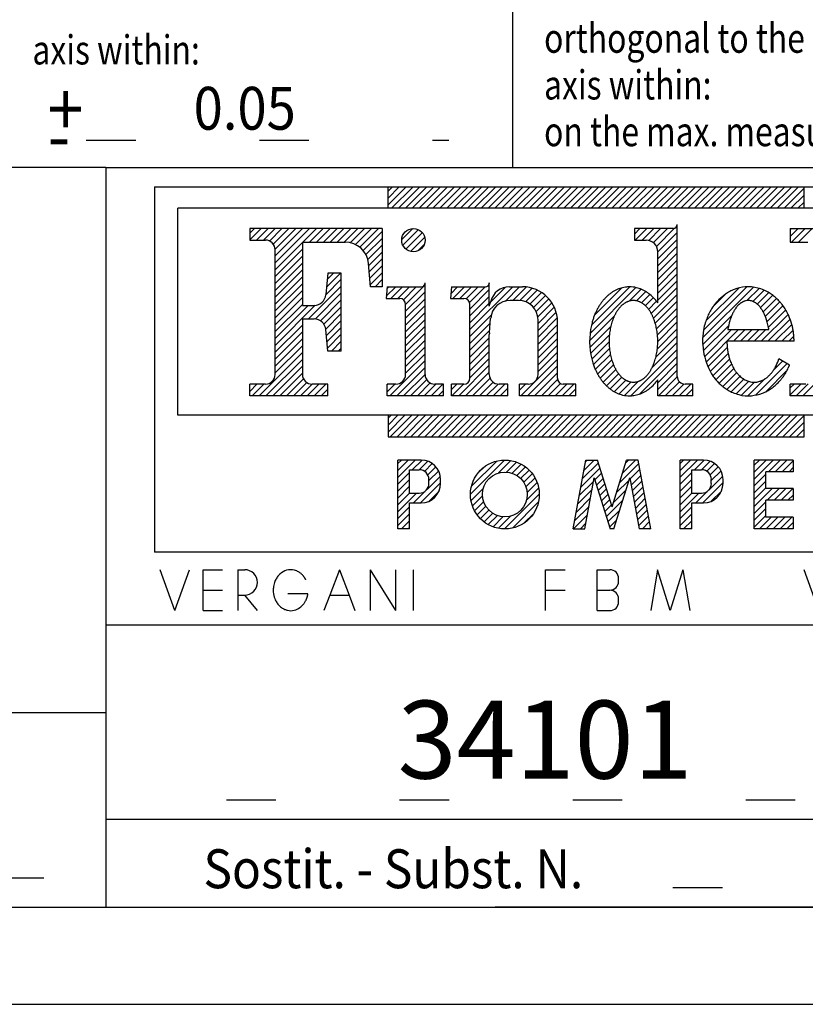
# Model space of a CAD drawing. Extents: x -115 to 30, y -79 to 26.
# Drawn here: x 27 to 29, y 9 to 11 of the extents above; entities that cross this region are included whole.
import ezdxf
from ezdxf.enums import TextEntityAlignment as Align

# ---------------------------------------------------------------- set-up
doc = ezdxf.new("R2010")
doc.units = 0
doc.header["$MEASUREMENT"] = 0
doc.linetypes.add('DOT', pattern=[0.25, 0, -0.25])
doc.layers.get('0').update_dxf_attribs({"linetype": 'CONTINUOUS'})
doc.styles.add('ROMANS', font='ROMANS', dxfattribs={"height": 0.2})

msp = doc.modelspace()

# ---------------------------------------------------------------- linework, layer by layer
at = {"color": 5, "linetype": 'CONTINUOUS'}
for p, q in [((28.2118, 11.1867), (28.2118, 12.2103)), ((27.487, 11.1473), (27.487, 10.4083)), ((27.487, 11.1473), (27.9594, 11.1473)), ((27.9594, 11.1385), (27.9682, 11.1473)), ((27.9594, 11.1246), (27.9821, 11.1473)), ((27.9594, 11.1107), (27.996, 11.1473)), ((27.9594, 11.1473), (28.8004, 11.1473)), ((27.9594, 11.104), (27.9594, 11.1473)), ((27.9666, 11.104), (28.0099, 11.1473)), ((27.9806, 11.104), (28.0239, 11.1473)), ((27.9945, 11.104), (28.0378, 11.1473)), ((28.0084, 11.104), (28.0517, 11.1473)), ((28.0223, 11.104), (28.0656, 11.1473)), ((28.0362, 11.104), (28.0795, 11.1473)), ((28.0501, 11.104), (28.0935, 11.1473)), ((28.0641, 11.104), (28.1074, 11.1473)), ((28.078, 11.104), (28.1213, 11.1473)), ((28.0919, 11.104), (28.1352, 11.1473)), ((28.1058, 11.104), (28.1491, 11.1473)), ((28.1197, 11.104), (28.1631, 11.1473)), ((28.1337, 11.104), (28.177, 11.1473)), ((28.1476, 11.104), (28.1909, 11.1473)), ((28.1615, 11.104), (28.2048, 11.1473)), ((28.1754, 11.104), (28.2187, 11.1473)), ((28.1893, 11.104), (28.2327, 11.1473)), ((28.2033, 11.104), (28.2466, 11.1473)), ((28.2172, 11.104), (28.2605, 11.1473)), ((28.2311, 11.104), (28.2744, 11.1473)), ((28.245, 11.104), (28.2883, 11.1473)), ((28.2589, 11.104), (28.3022, 11.1473)), ((28.2729, 11.104), (28.3162, 11.1473)), ((28.2868, 11.104), (28.3301, 11.1473)), ((28.3007, 11.104), (28.344, 11.1473)), ((28.3146, 11.104), (28.3579, 11.1473)), ((28.3285, 11.104), (28.3718, 11.1473)), ((28.3425, 11.104), (28.3858, 11.1473)), ((28.3564, 11.104), (28.3997, 11.1473)), ((28.3703, 11.104), (28.4136, 11.1473)), ((28.3842, 11.104), (28.4275, 11.1473)), ((28.3981, 11.104), (28.4414, 11.1473)), ((28.4121, 11.104), (28.4554, 11.1473)), ((28.426, 11.104), (28.4693, 11.1473)), ((28.4399, 11.104), (28.4832, 11.1473)), ((28.4538, 11.104), (28.4971, 11.1473)), ((28.4677, 11.104), (28.511, 11.1473)), ((28.4817, 11.104), (28.525, 11.1473)), ((28.4956, 11.104), (28.5389, 11.1473)), ((28.5095, 11.104), (28.5528, 11.1473)), ((28.5234, 11.104), (28.5667, 11.1473)), ((28.5373, 11.104), (28.5806, 11.1473)), ((28.5513, 11.104), (28.5946, 11.1473)), ((28.5652, 11.104), (28.6085, 11.1473)), ((28.5791, 11.104), (28.6224, 11.1473)), ((28.593, 11.104), (28.6363, 11.1473)), ((28.6069, 11.104), (28.6502, 11.1473)), ((28.6208, 11.104), (28.6642, 11.1473)), ((28.6348, 11.104), (28.6781, 11.1473)), ((28.6487, 11.104), (28.692, 11.1473)), ((28.6626, 11.104), (28.7059, 11.1473)), ((28.6765, 11.104), (28.7198, 11.1473)), ((28.6904, 11.104), (28.7338, 11.1473)), ((28.7044, 11.104), (28.7477, 11.1473)), ((28.7183, 11.104), (28.7616, 11.1473)), ((28.7322, 11.104), (28.7755, 11.1473)), ((28.7461, 11.104), (28.7894, 11.1473)), ((28.76, 11.104), (28.8004, 11.1444)), ((28.8004, 11.104), (28.8004, 11.1473)), ((28.8004, 11.1473), (29.2729, 11.1473)), ((28.774, 11.104), (28.8004, 11.1305)), ((28.7879, 11.104), (28.8004, 11.1166)), ((27.9594, 11.104), (27.5342, 11.104)), ((27.5342, 10.6853), (27.5342, 11.104)), ((28.8004, 11.104), (27.9594, 11.104)), ((29.2256, 11.104), (28.8004, 11.104)), ((27.6799, 11.0539), (27.6892, 11.0632)), ((27.6799, 11.04), (27.7031, 11.0632)), ((27.9476, 11.0632), (27.6799, 11.0632)), ((27.6799, 11.0632), (27.6799, 11.0396)), ((27.6934, 11.0396), (27.7171, 11.0632)), ((27.7073, 11.0396), (27.731, 11.0632)), ((27.7195, 11.0378), (27.7449, 11.0632)), ((27.7272, 11.0316), (27.7588, 11.0632)), ((27.731, 11.0215), (27.7727, 11.0632)), ((27.7311, 11.0076), (27.7866, 11.0632)), ((27.7311, 10.9937), (27.8006, 11.0632)), ((27.7869, 11.0357), (27.8145, 11.0632)), ((27.8008, 11.0357), (27.8284, 11.0632)), ((27.8148, 11.0357), (27.8423, 11.0632)), ((27.8287, 11.0357), (27.8562, 11.0632)), ((27.8426, 11.0357), (27.8702, 11.0632)), ((27.8565, 11.0357), (27.8841, 11.0632)), ((27.8704, 11.0357), (27.898, 11.0632)), ((27.8832, 11.0345), (27.9119, 11.0632)), ((27.8935, 11.0309), (27.9258, 11.0632)), ((27.902, 11.0255), (27.9398, 11.0632)), ((27.9091, 11.0186), (27.9476, 11.0571)), ((27.9476, 11.0632), (27.9476, 10.9451)), ((27.987, 11.0409), (28.0093, 11.0632)), ((27.9893, 11.0293), (28.0209, 11.0609)), ((27.9954, 11.0215), (28.0287, 11.0547)), ((28.4574, 11.052), (28.4687, 11.0632)), ((28.5362, 11.0632), (28.4574, 11.0632)), ((28.4574, 11.0632), (28.4574, 11.0396)), ((28.459, 11.0396), (28.4826, 11.0632)), ((28.4729, 11.0396), (28.4965, 11.0632)), ((28.4863, 11.039), (28.5105, 11.0632)), ((28.4957, 11.0345), (28.5244, 11.0632)), ((28.502, 11.0269), (28.5387, 11.0637)), ((28.5047, 11.0157), (28.544, 11.0551)), ((28.5436, 11.0686), (28.544, 11.069)), ((28.544, 10.764), (28.544, 11.0711)), ((28.7724, 11.0607), (28.7749, 11.0632)), ((28.7724, 11.0468), (28.7888, 11.0632)), ((28.7724, 11.0632), (28.9574, 11.0632)), ((28.7724, 11.0632), (28.7724, 11.0357)), ((28.7752, 11.0357), (28.8028, 11.0632)), ((28.7891, 11.0357), (28.8167, 11.0632)), ((27.6799, 11.0396), (27.7114, 11.0396)), ((27.7311, 10.9798), (27.7862, 11.0349)), ((27.7862, 11.0357), (27.7862, 10.9077)), ((27.7862, 11.0357), (27.8728, 11.0357)), ((27.9146, 11.0103), (27.9476, 11.0432)), ((28.0046, 11.0167), (28.0334, 11.0456)), ((28.4574, 11.0396), (28.4811, 11.0396)), ((28.5047, 11.0018), (28.544, 11.0411)), ((28.7724, 11.0357), (28.8078, 11.0357)), ((27.7311, 10.9659), (27.7862, 11.021)), ((27.7311, 10.7679), (27.7311, 11.0199)), ((27.9185, 11.0002), (27.9476, 11.0293)), ((27.9202, 10.988), (27.9476, 11.0154)), ((28.0196, 11.0178), (28.0324, 11.0306)), ((28.5047, 10.9878), (28.544, 11.0272)), ((28.5047, 10.9128), (28.5047, 11.016)), ((27.7311, 10.952), (27.7862, 11.0071)), ((27.9213, 10.9752), (27.9476, 11.0015)), ((28.5047, 10.9739), (28.544, 11.0133)), ((28.5047, 10.96), (28.544, 10.9994)), ((27.7311, 10.938), (27.7862, 10.9932)), ((27.7311, 10.9241), (27.7862, 10.9792)), ((27.924, 10.9451), (27.9198, 10.9925)), ((27.9225, 10.9624), (27.9476, 10.9875)), ((28.5047, 10.9461), (28.544, 10.9855)), ((27.7311, 10.9102), (27.7862, 10.9653)), ((27.8335, 10.9292), (27.8649, 10.9605)), ((27.8374, 10.9727), (27.8336, 10.9293)), ((27.8349, 10.9444), (27.8631, 10.9727)), ((27.8362, 10.9597), (27.8492, 10.9727)), ((27.8649, 10.9727), (27.8374, 10.9727)), ((27.8649, 10.8152), (27.8649, 10.9727)), ((27.9236, 10.9496), (27.9476, 10.9736)), ((27.933, 10.9451), (27.9476, 10.9597)), ((28.5047, 10.9322), (28.544, 10.9715)), ((28.5047, 10.9183), (28.544, 10.9576)), ((27.7311, 10.8963), (27.7862, 10.9514)), ((27.7311, 10.8824), (27.7862, 10.9375)), ((27.7984, 10.8802), (27.8649, 10.9466)), ((27.9476, 10.9451), (27.924, 10.9451)), ((27.9469, 10.9451), (27.9476, 10.9458)), ((27.9574, 10.9451), (27.9554, 10.9215)), ((27.9558, 10.9261), (27.9748, 10.9451)), ((27.9571, 10.9414), (27.9608, 10.9451)), ((27.9574, 10.9451), (28.0263, 10.9451)), ((27.9651, 10.9215), (27.9887, 10.9451)), ((27.979, 10.9215), (28.0026, 10.9451)), ((27.9904, 10.9189), (28.0165, 10.9451)), ((27.9948, 10.9095), (28.0342, 10.9489)), ((27.9948, 10.8956), (28.0342, 10.935)), ((28.0342, 10.7679), (28.0342, 10.953)), ((28.0874, 10.9451), (28.0853, 10.9215)), ((28.0861, 10.9312), (28.1, 10.9451)), ((28.0874, 10.9451), (28.1563, 10.9451)), ((28.0903, 10.9215), (28.114, 10.9451)), ((28.1043, 10.9215), (28.1279, 10.9451)), ((28.1173, 10.9207), (28.1418, 10.9451)), ((28.1241, 10.9135), (28.1557, 10.9451)), ((28.1248, 10.8585), (28.2114, 10.9451)), ((28.1248, 10.9002), (28.1641, 10.9396)), ((28.1641, 10.9057), (28.1641, 10.953)), ((28.1663, 10.914), (28.1966, 10.9442)), ((28.1966, 10.9164), (28.2253, 10.9451)), ((28.2049, 10.9451), (28.2311, 10.9451)), ((28.2117, 10.9176), (28.2388, 10.9447)), ((28.2255, 10.9175), (28.2504, 10.9424)), ((28.237, 10.915), (28.2606, 10.9387)), ((28.3677, 10.8509), (28.4605, 10.9437)), ((28.3705, 10.8676), (28.448, 10.9451)), ((28.3768, 10.8878), (28.432, 10.9431)), ((28.4471, 10.9164), (28.4711, 10.9403)), ((28.4616, 10.9169), (28.4803, 10.9356)), ((28.4915, 10.8912), (28.544, 10.9437)), ((28.5954, 10.842), (28.6979, 10.9444)), ((28.5972, 10.8577), (28.6846, 10.9451)), ((28.6021, 10.8764), (28.6683, 10.9426)), ((28.6847, 10.9173), (28.7094, 10.942)), ((28.697, 10.9157), (28.7196, 10.9384)), ((27.7311, 10.8684), (27.7862, 10.9236)), ((27.8123, 10.88), (27.8649, 10.9327)), ((27.8226, 10.8765), (27.8649, 10.9188)), ((27.9554, 10.9215), (27.983, 10.9215)), ((27.9948, 10.8817), (28.0342, 10.921)), ((28.0853, 10.9215), (28.1129, 10.9215)), ((28.1248, 10.8863), (28.1641, 10.9257)), ((28.1641, 10.9057), (28.1669, 10.9159)), ((28.2232, 10.9176), (28.2061, 10.9176)), ((28.2461, 10.9102), (28.2696, 10.9337)), ((28.2533, 10.9035), (28.2775, 10.9277)), ((28.2588, 10.895), (28.2845, 10.9208)), ((28.4716, 10.913), (28.4885, 10.9299)), ((28.4795, 10.907), (28.4958, 10.9233)), ((28.4861, 10.8996), (28.5023, 10.9159)), ((28.496, 10.8817), (28.544, 10.9298)), ((28.4996, 10.8714), (28.544, 10.9159)), ((28.6156, 10.9039), (28.6432, 10.9315)), ((28.7055, 10.9103), (28.7289, 10.9336)), ((28.7122, 10.9031), (28.7372, 10.9281)), ((28.7177, 10.8946), (28.7448, 10.9217)), ((27.7311, 10.8545), (27.7862, 10.9096)), ((27.7311, 10.8267), (27.8122, 10.9078)), ((27.7311, 10.8406), (27.7982, 10.9077)), ((27.7862, 10.9077), (27.81, 10.9077)), ((27.8297, 10.8696), (27.8649, 10.9049)), ((27.9948, 10.7679), (27.9948, 10.9097)), ((27.9948, 10.8677), (28.0342, 10.9071)), ((28.1248, 10.8724), (28.1641, 10.9118)), ((28.1248, 10.7601), (28.1248, 10.9097)), ((28.2621, 10.8844), (28.2905, 10.9129)), ((28.2626, 10.871), (28.2954, 10.9039)), ((28.5023, 10.8602), (28.544, 10.9019)), ((28.7221, 10.8852), (28.7516, 10.9146)), ((28.7257, 10.8748), (28.7578, 10.9069)), ((28.7284, 10.8636), (28.7633, 10.8985)), ((27.7862, 10.8802), (27.81, 10.8802)), ((27.7862, 10.8802), (27.7862, 10.7679)), ((27.8335, 10.8595), (27.8649, 10.8909)), ((27.8346, 10.8467), (27.8649, 10.877)), ((27.9948, 10.8538), (28.0342, 10.8932)), ((27.9948, 10.8399), (28.0342, 10.8793)), ((28.1248, 10.8446), (28.1678, 10.8876)), ((28.1643, 10.8523), (28.1668, 10.8816)), ((28.2626, 10.8571), (28.2992, 10.8937)), ((28.2626, 10.8432), (28.3015, 10.8821)), ((28.2626, 10.7679), (28.2626, 10.8782)), ((28.3669, 10.8361), (28.4168, 10.8861)), ((28.5041, 10.848), (28.544, 10.888)), ((28.5954, 10.828), (28.654, 10.8866)), ((28.7136, 10.8349), (28.7681, 10.8894)), ((28.7275, 10.8349), (28.7723, 10.8796)), ((27.7311, 10.8128), (27.7862, 10.8679)), ((27.8374, 10.8152), (27.8336, 10.8586)), ((27.8357, 10.8339), (27.8649, 10.8631)), ((27.9948, 10.826), (28.0342, 10.8654)), ((28.1248, 10.8306), (28.166, 10.8719)), ((28.1248, 10.8167), (28.1646, 10.8566)), ((28.2626, 10.8292), (28.3019, 10.8686)), ((28.3019, 10.7601), (28.3019, 10.8742)), ((28.3674, 10.8227), (28.4096, 10.865)), ((28.5039, 10.82), (28.544, 10.8602)), ((28.5047, 10.8347), (28.544, 10.8741)), ((28.5967, 10.8154), (28.6477, 10.8664)), ((28.599, 10.8038), (28.6537, 10.8585)), ((28.6022, 10.793), (28.6676, 10.8585)), ((28.6462, 10.8585), (28.7292, 10.8585)), ((28.6579, 10.8349), (28.6816, 10.8585)), ((28.6719, 10.8349), (28.6955, 10.8585)), ((28.6858, 10.8349), (28.7094, 10.8585)), ((28.6997, 10.8349), (28.7233, 10.8585)), ((28.7415, 10.8349), (28.7757, 10.8691)), ((28.7554, 10.8349), (28.7783, 10.8578)), ((27.7311, 10.7988), (27.7862, 10.854)), ((27.7311, 10.7849), (27.7862, 10.84)), ((27.8368, 10.8211), (27.8649, 10.8492)), ((27.8448, 10.8152), (27.8649, 10.8353)), ((27.9948, 10.8121), (28.0342, 10.8514)), ((27.9948, 10.7982), (28.0342, 10.8375)), ((28.1248, 10.8028), (28.1641, 10.8422)), ((28.1641, 10.7679), (28.1641, 10.8489)), ((28.2626, 10.8153), (28.3019, 10.8547)), ((28.2626, 10.8014), (28.3019, 10.8408)), ((28.3689, 10.8103), (28.4069, 10.8483)), ((28.5009, 10.8031), (28.544, 10.8463)), ((28.7693, 10.8349), (28.7797, 10.8453)), ((27.7311, 10.771), (27.7862, 10.8261)), ((27.8649, 10.8152), (27.8374, 10.8152)), ((27.8588, 10.8152), (27.8649, 10.8213)), ((27.9948, 10.7842), (28.0342, 10.8236)), ((28.1248, 10.7889), (28.1641, 10.8282)), ((28.2626, 10.7875), (28.3019, 10.8269)), ((28.3713, 10.7988), (28.4063, 10.8337)), ((28.3745, 10.7881), (28.407, 10.8206)), ((28.4503, 10.7247), (28.544, 10.8184)), ((28.4929, 10.7812), (28.544, 10.8323)), ((28.6061, 10.783), (28.6451, 10.8221)), ((28.7803, 10.8349), (28.6444, 10.8349)), ((27.6986, 10.7246), (27.7862, 10.8122)), ((27.7125, 10.7246), (27.7862, 10.7983)), ((27.9631, 10.7246), (28.0342, 10.7958)), ((27.9948, 10.7703), (28.0342, 10.8097)), ((28.1248, 10.775), (28.1641, 10.8143)), ((28.1248, 10.761), (28.1641, 10.8004)), ((28.2276, 10.7246), (28.3019, 10.799)), ((28.2626, 10.7736), (28.3019, 10.8129)), ((28.3784, 10.7781), (28.4088, 10.8085)), ((28.383, 10.7688), (28.4116, 10.7974)), ((28.4676, 10.7281), (28.544, 10.8045)), ((28.6107, 10.7738), (28.647, 10.81)), ((28.6161, 10.7652), (28.6499, 10.799)), ((28.771, 10.7868), (28.7493, 10.7993)), ((27.7265, 10.7246), (27.7862, 10.7844)), ((27.977, 10.7246), (28.0342, 10.7818)), ((28.1023, 10.7246), (28.1641, 10.7865)), ((28.2415, 10.7246), (28.3019, 10.7851)), ((28.3883, 10.7601), (28.4153, 10.7871)), ((28.3943, 10.7521), (28.4199, 10.7778)), ((28.5047, 10.7512), (28.544, 10.7906)), ((28.5047, 10.7373), (28.544, 10.7767)), ((28.6221, 10.7572), (28.6537, 10.7889)), ((28.6287, 10.75), (28.6585, 10.7797)), ((28.7022, 10.726), (28.7659, 10.7897)), ((28.7231, 10.733), (28.7659, 10.7758)), ((28.7382, 10.776), (28.7571, 10.7948)), ((28.7982, 10.7246), (28.8669, 10.7933)), ((27.7404, 10.7246), (27.7862, 10.7704)), ((27.7543, 10.7246), (27.7884, 10.7588)), ((27.9909, 10.7246), (28.0342, 10.7679)), ((28.0048, 10.7246), (28.0374, 10.7572)), ((28.1162, 10.7246), (28.1641, 10.7726)), ((28.1301, 10.7246), (28.1657, 10.7602)), ((28.2554, 10.7246), (28.3019, 10.7712)), ((28.2693, 10.7246), (28.3022, 10.7575)), ((28.4009, 10.7449), (28.4254, 10.7694)), ((28.4084, 10.7385), (28.4321, 10.7621)), ((28.4168, 10.733), (28.4402, 10.7563)), ((28.5047, 10.7246), (28.5047, 10.757)), ((28.5059, 10.7246), (28.5441, 10.7628)), ((28.6361, 10.7434), (28.6642, 10.7715)), ((28.6442, 10.7376), (28.6709, 10.7643)), ((28.6531, 10.7326), (28.6788, 10.7583)), ((28.6869, 10.7247), (28.7209, 10.7587)), ((27.6799, 10.7477), (27.6805, 10.7483)), ((27.6799, 10.7337), (27.6944, 10.7483)), ((27.7114, 10.7483), (27.6799, 10.7483)), ((27.6799, 10.7246), (27.6799, 10.7483)), ((27.6847, 10.7246), (27.7083, 10.7483)), ((27.7682, 10.7246), (27.7951, 10.7515)), ((27.7821, 10.7246), (27.8058, 10.7483)), ((27.7961, 10.7246), (27.8197, 10.7483)), ((27.8374, 10.7483), (27.8059, 10.7483)), ((27.81, 10.7246), (27.8336, 10.7483)), ((27.8239, 10.7246), (27.8374, 10.7381)), ((27.8374, 10.7246), (27.8374, 10.7483)), ((27.9574, 10.7468), (27.9589, 10.7483)), ((27.9574, 10.7329), (27.9728, 10.7483)), ((27.9574, 10.7246), (27.9574, 10.7483)), ((27.9751, 10.7483), (27.9574, 10.7483)), ((28.0188, 10.7246), (28.0447, 10.7506)), ((28.0327, 10.7246), (28.0563, 10.7483)), ((28.0466, 10.7246), (28.0702, 10.7483)), ((28.0716, 10.7483), (28.0539, 10.7483)), ((28.0605, 10.7246), (28.0716, 10.7357)), ((28.0716, 10.7246), (28.0716, 10.7483)), ((28.0874, 10.7376), (28.0981, 10.7483)), ((28.0874, 10.7246), (28.0874, 10.7483)), ((28.1129, 10.7483), (28.0874, 10.7483)), ((28.0884, 10.7246), (28.112, 10.7483)), ((28.144, 10.7246), (28.1718, 10.7524)), ((28.158, 10.7246), (28.1817, 10.7484)), ((28.1719, 10.7246), (28.1955, 10.7483)), ((28.2015, 10.7483), (28.1838, 10.7483)), ((28.1858, 10.7246), (28.2015, 10.7404)), ((28.2015, 10.7246), (28.2015, 10.7483)), ((28.2251, 10.7362), (28.2373, 10.7483)), ((28.2251, 10.7246), (28.2251, 10.7483)), ((28.2429, 10.7483), (28.2251, 10.7483)), ((28.2832, 10.7246), (28.3082, 10.7496)), ((28.2971, 10.7246), (28.3208, 10.7483)), ((28.3111, 10.7246), (28.3347, 10.7483)), ((28.3393, 10.7483), (28.3137, 10.7483)), ((28.325, 10.7246), (28.3393, 10.739)), ((28.3393, 10.7246), (28.3393, 10.7483)), ((28.4263, 10.7285), (28.4504, 10.7526)), ((28.4373, 10.7256), (28.4657, 10.754)), ((28.5199, 10.7246), (28.5484, 10.7532)), ((28.5338, 10.7246), (28.5576, 10.7484)), ((28.5477, 10.7246), (28.5713, 10.7483)), ((28.5755, 10.7483), (28.5598, 10.7483)), ((28.5616, 10.7246), (28.5755, 10.7386)), ((28.5755, 10.7246), (28.5755, 10.7483)), ((28.6631, 10.7286), (28.6883, 10.7539)), ((28.6742, 10.7258), (28.7005, 10.7522)), ((28.7724, 10.7405), (28.7801, 10.7483)), ((28.7724, 10.7266), (28.794, 10.7483)), ((28.8039, 10.7483), (28.7724, 10.7483)), ((28.7724, 10.7246), (28.7724, 10.7483)), ((28.7843, 10.7246), (28.8085, 10.7488)), ((27.8374, 10.7246), (27.6799, 10.7246)), ((28.0716, 10.7246), (27.9574, 10.7246)), ((28.2015, 10.7246), (28.0874, 10.7246)), ((28.1997, 10.7246), (28.2015, 10.7265)), ((28.3393, 10.7246), (28.2251, 10.7246)), ((28.3389, 10.7246), (28.3393, 10.7251)), ((28.5755, 10.7246), (28.5047, 10.7246)), ((28.5755, 10.7246), (28.5755, 10.7246)), ((28.9181, 10.7246), (28.7724, 10.7246)), ((27.9594, 10.6853), (27.5342, 10.6853)), ((27.9594, 10.6792), (27.9655, 10.6853)), ((27.9594, 10.6653), (27.9794, 10.6853)), ((27.9594, 10.6514), (27.9933, 10.6853)), ((28.8004, 10.6853), (27.9594, 10.6853)), ((27.9594, 10.6853), (27.9594, 10.642)), ((27.9639, 10.642), (28.0072, 10.6853)), ((27.9778, 10.642), (28.0211, 10.6853)), ((27.9918, 10.642), (28.0351, 10.6853)), ((28.0057, 10.642), (28.049, 10.6853)), ((28.0196, 10.642), (28.0629, 10.6853)), ((28.0335, 10.642), (28.0768, 10.6853)), ((28.0474, 10.642), (28.0907, 10.6853)), ((28.0614, 10.642), (28.1047, 10.6853)), ((28.0753, 10.642), (28.1186, 10.6853)), ((28.0892, 10.642), (28.1325, 10.6853)), ((28.1031, 10.642), (28.1464, 10.6853)), ((28.117, 10.642), (28.1603, 10.6853)), ((28.131, 10.642), (28.1743, 10.6853)), ((28.1449, 10.642), (28.1882, 10.6853)), ((28.1588, 10.642), (28.2021, 10.6853)), ((28.1727, 10.642), (28.216, 10.6853)), ((28.1866, 10.642), (28.2299, 10.6853)), ((28.2006, 10.642), (28.2439, 10.6853)), ((28.2145, 10.642), (28.2578, 10.6853)), ((28.2284, 10.642), (28.2717, 10.6853)), ((28.2423, 10.642), (28.2856, 10.6853)), ((28.2562, 10.642), (28.2995, 10.6853)), ((28.2701, 10.642), (28.3135, 10.6853)), ((28.2841, 10.642), (28.3274, 10.6853)), ((28.298, 10.642), (28.3413, 10.6853)), ((28.3119, 10.642), (28.3552, 10.6853)), ((28.3258, 10.642), (28.3691, 10.6853)), ((28.3397, 10.642), (28.3831, 10.6853)), ((28.3537, 10.642), (28.397, 10.6853)), ((28.3676, 10.642), (28.4109, 10.6853)), ((28.3815, 10.642), (28.4248, 10.6853)), ((28.3954, 10.642), (28.4387, 10.6853)), ((28.4093, 10.642), (28.4526, 10.6853)), ((28.4233, 10.642), (28.4666, 10.6853)), ((28.4372, 10.642), (28.4805, 10.6853)), ((28.4511, 10.642), (28.4944, 10.6853)), ((28.465, 10.642), (28.5083, 10.6853)), ((28.4789, 10.642), (28.5222, 10.6853)), ((28.4929, 10.642), (28.5362, 10.6853)), ((28.5068, 10.642), (28.5501, 10.6853)), ((28.5207, 10.642), (28.564, 10.6853)), ((28.5346, 10.642), (28.5779, 10.6853)), ((28.5485, 10.642), (28.5918, 10.6853)), ((28.5625, 10.642), (28.6058, 10.6853)), ((28.5764, 10.642), (28.6197, 10.6853)), ((28.5903, 10.642), (28.6336, 10.6853)), ((28.6042, 10.642), (28.6475, 10.6853)), ((28.6181, 10.642), (28.6614, 10.6853)), ((28.6321, 10.642), (28.6754, 10.6853)), ((28.646, 10.642), (28.6893, 10.6853)), ((28.6599, 10.642), (28.7032, 10.6853)), ((28.6738, 10.642), (28.7171, 10.6853)), ((28.6877, 10.642), (28.731, 10.6853)), ((28.7017, 10.642), (28.745, 10.6853)), ((28.7156, 10.642), (28.7589, 10.6853)), ((28.7295, 10.642), (28.7728, 10.6853)), ((28.7434, 10.642), (28.7867, 10.6853)), ((28.7573, 10.642), (28.8004, 10.6851)), ((29.2256, 10.6853), (28.8004, 10.6853)), ((28.8004, 10.642), (28.8004, 10.6853)), ((28.7712, 10.642), (28.8004, 10.6712)), ((28.7852, 10.642), (28.8004, 10.6572)), ((27.9594, 10.642), (28.8004, 10.642)), ((28.7991, 10.642), (28.8004, 10.6433)), ((27.9791, 10.5875), (27.9863, 10.5947)), ((27.9791, 10.5736), (28.0002, 10.5947)), ((27.9791, 10.5597), (28.0141, 10.5947)), ((27.9791, 10.4556), (27.9791, 10.5947)), ((28.0263, 10.5947), (27.9791, 10.5947)), ((28.0084, 10.575), (28.028, 10.5947)), ((28.0223, 10.575), (28.0396, 10.5924)), ((28.0331, 10.5719), (28.0488, 10.5877)), ((28.0397, 10.5647), (28.0561, 10.5811)), ((28.126, 10.5257), (28.1951, 10.5947)), ((28.128, 10.5416), (28.1792, 10.5927)), ((28.1421, 10.5696), (28.1512, 10.5787)), ((28.1828, 10.5686), (28.2079, 10.5936)), ((28.1985, 10.5703), (28.2189, 10.5907)), ((28.2101, 10.568), (28.2285, 10.5864)), ((28.2196, 10.5636), (28.2371, 10.581)), ((28.3334, 10.4556), (28.359, 10.5947)), ((28.3489, 10.5398), (28.3879, 10.5788)), ((28.352, 10.5568), (28.3847, 10.5894)), ((28.3552, 10.5739), (28.376, 10.5947)), ((28.3583, 10.5909), (28.3621, 10.5947)), ((28.359, 10.5947), (28.383, 10.5947)), ((28.4122, 10.5002), (28.383, 10.5947)), ((28.4122, 10.5002), (28.4413, 10.5947)), ((28.4269, 10.5482), (28.4666, 10.5878)), ((28.4332, 10.5683), (28.4595, 10.5947)), ((28.4394, 10.5885), (28.4456, 10.5947)), ((28.4653, 10.5947), (28.4413, 10.5947)), ((28.4484, 10.5558), (28.4687, 10.5761)), ((28.4909, 10.4556), (28.4653, 10.5947)), ((28.55, 10.5877), (28.557, 10.5947)), ((28.55, 10.5738), (28.5709, 10.5947)), ((28.55, 10.5599), (28.5848, 10.5947)), ((28.55, 10.4556), (28.55, 10.5947)), ((28.5972, 10.5947), (28.55, 10.5947)), ((28.579, 10.575), (28.5987, 10.5947)), ((28.593, 10.575), (28.6104, 10.5924)), ((28.6038, 10.572), (28.6196, 10.5877)), ((28.6105, 10.5648), (28.6269, 10.5812)), ((28.6996, 10.5842), (28.7101, 10.5947)), ((28.6996, 10.5703), (28.724, 10.5947)), ((28.6996, 10.5564), (28.7379, 10.5947)), ((28.6996, 10.4556), (28.6996, 10.5947)), ((28.7783, 10.5947), (28.6996, 10.5947)), ((28.7282, 10.5711), (28.7518, 10.5947)), ((28.7421, 10.5711), (28.7658, 10.5947)), ((28.7561, 10.5711), (28.7783, 10.5933)), ((28.77, 10.5711), (28.7783, 10.5794)), ((28.7783, 10.5947), (28.7783, 10.5711)), ((27.9791, 10.5458), (28.0027, 10.5694)), ((28.0027, 10.5278), (28.0027, 10.575)), ((28.0027, 10.575), (28.0224, 10.575)), ((28.011, 10.5081), (28.0651, 10.5622)), ((28.0421, 10.5531), (28.0617, 10.5727)), ((28.2274, 10.5574), (28.2446, 10.5746)), ((28.2336, 10.5498), (28.2511, 10.5672)), ((28.2382, 10.5404), (28.2565, 10.5588)), ((28.3574, 10.4556), (28.3764, 10.5587)), ((28.3764, 10.5587), (28.4082, 10.4556)), ((28.3777, 10.5546), (28.3912, 10.5682)), ((28.381, 10.544), (28.3945, 10.5575)), ((28.4161, 10.4556), (28.4479, 10.5587)), ((28.4479, 10.5587), (28.4669, 10.4556)), ((28.4506, 10.544), (28.4709, 10.5643)), ((28.55, 10.5459), (28.5736, 10.5696)), ((28.5736, 10.5278), (28.5736, 10.575)), ((28.5736, 10.575), (28.5933, 10.575)), ((28.6076, 10.534), (28.6359, 10.5623)), ((28.6129, 10.5533), (28.6325, 10.5728)), ((28.6996, 10.5424), (28.7232, 10.5661)), ((28.7783, 10.5711), (28.7232, 10.5711)), ((28.7232, 10.537), (28.7232, 10.5711)), ((27.9791, 10.5319), (28.0027, 10.5555)), ((27.9791, 10.5179), (28.0027, 10.5416)), ((28.0249, 10.5081), (28.0657, 10.5489)), ((28.0421, 10.5475), (28.0421, 10.5554)), ((28.0657, 10.5475), (28.0657, 10.5554)), ((28.1271, 10.5129), (28.1522, 10.5379)), ((28.2395, 10.5138), (28.2639, 10.5383)), ((28.2407, 10.529), (28.2609, 10.5492)), ((28.3458, 10.5227), (28.3752, 10.5521)), ((28.3842, 10.5333), (28.3978, 10.5469)), ((28.4207, 10.5281), (28.4463, 10.5537)), ((28.4528, 10.5323), (28.4731, 10.5526)), ((28.4549, 10.5205), (28.4752, 10.5408)), ((28.55, 10.532), (28.5736, 10.5556)), ((28.55, 10.5181), (28.5736, 10.5417)), ((28.5956, 10.5081), (28.6366, 10.549)), ((28.6129, 10.5475), (28.6129, 10.5554)), ((28.6366, 10.5475), (28.6366, 10.5554)), ((28.6996, 10.5285), (28.7232, 10.5521)), ((28.6996, 10.5146), (28.7232, 10.5382)), ((28.6996, 10.5007), (28.7358, 10.537)), ((28.7783, 10.537), (28.7232, 10.537)), ((28.7261, 10.5133), (28.7498, 10.537)), ((28.7401, 10.5133), (28.7637, 10.537)), ((28.754, 10.5133), (28.7776, 10.537)), ((28.7783, 10.537), (28.7783, 10.5133)), ((27.9791, 10.504), (28.0029, 10.5278)), ((27.9791, 10.4901), (28.0168, 10.5278)), ((28.0027, 10.5278), (28.0224, 10.5278)), ((28.0422, 10.5114), (28.0624, 10.5316)), ((28.1301, 10.5019), (28.1504, 10.5223)), ((28.1951, 10.4556), (28.2652, 10.5257)), ((28.3395, 10.4886), (28.3689, 10.518)), ((28.3426, 10.5057), (28.3721, 10.5351)), ((28.3875, 10.5227), (28.4011, 10.5362)), ((28.3908, 10.5121), (28.4043, 10.5256)), ((28.4145, 10.508), (28.4401, 10.5336)), ((28.4571, 10.5088), (28.4774, 10.5291)), ((28.4593, 10.497), (28.4795, 10.5173)), ((28.55, 10.5042), (28.5736, 10.5278)), ((28.55, 10.4903), (28.5875, 10.5278)), ((28.5736, 10.5278), (28.5933, 10.5278)), ((28.5817, 10.5081), (28.6067, 10.5331)), ((28.6128, 10.5113), (28.6334, 10.5319)), ((28.7679, 10.5133), (28.7783, 10.5237)), ((27.9791, 10.4762), (28.0027, 10.4998)), ((28.0027, 10.5081), (28.0263, 10.5081)), ((28.0027, 10.4556), (28.0027, 10.5081)), ((28.1343, 10.4922), (28.1527, 10.5106)), ((28.1397, 10.4837), (28.1572, 10.5012)), ((28.2107, 10.4572), (28.2636, 10.5101)), ((28.3364, 10.4715), (28.3658, 10.501)), ((28.3941, 10.5014), (28.4076, 10.515)), ((28.3974, 10.4908), (28.4109, 10.5043)), ((28.4006, 10.4802), (28.4339, 10.5134)), ((28.4614, 10.4852), (28.4817, 10.5055)), ((28.55, 10.4763), (28.5736, 10.5)), ((28.5736, 10.5081), (28.5972, 10.5081)), ((28.5736, 10.4556), (28.5736, 10.5081)), ((28.6996, 10.4868), (28.7232, 10.5104)), ((28.6996, 10.4728), (28.7232, 10.4965)), ((28.7783, 10.5133), (28.7232, 10.5133)), ((28.7232, 10.4792), (28.7232, 10.5133)), ((27.9791, 10.4623), (28.0027, 10.4859)), ((28.1462, 10.4762), (28.1633, 10.4934)), ((28.1536, 10.4697), (28.171, 10.4871)), ((28.162, 10.4642), (28.1803, 10.4825)), ((28.1716, 10.4599), (28.1917, 10.48)), ((28.1824, 10.4568), (28.2069, 10.4813)), ((28.2355, 10.4681), (28.2526, 10.4852)), ((28.3343, 10.4556), (28.3626, 10.4839)), ((28.4039, 10.4695), (28.4277, 10.4933)), ((28.4636, 10.4735), (28.4839, 10.4938)), ((28.4657, 10.4617), (28.486, 10.482)), ((28.55, 10.4624), (28.5736, 10.486)), ((28.6996, 10.4589), (28.7232, 10.4825)), ((28.7101, 10.4556), (28.7337, 10.4792)), ((28.7783, 10.4792), (28.7232, 10.4792)), ((28.724, 10.4556), (28.7477, 10.4792)), ((28.738, 10.4556), (28.7616, 10.4792)), ((28.7519, 10.4556), (28.7755, 10.4792)), ((28.7783, 10.4792), (28.7783, 10.4556)), ((27.9863, 10.4556), (28.0027, 10.472)), ((28.0002, 10.4556), (28.0027, 10.458)), ((28.3482, 10.4556), (28.3595, 10.4669)), ((28.4072, 10.4589), (28.4215, 10.4732)), ((28.4735, 10.4556), (28.4882, 10.4703)), ((28.4874, 10.4556), (28.4904, 10.4585)), ((28.557, 10.4556), (28.5736, 10.4721)), ((28.5709, 10.4556), (28.5736, 10.4582)), ((28.7658, 10.4556), (28.7783, 10.4681)), ((28.0027, 10.4556), (27.9791, 10.4556)), ((28.3334, 10.4556), (28.3574, 10.4556)), ((28.4161, 10.4556), (28.4082, 10.4556)), ((28.4909, 10.4556), (28.4669, 10.4556)), ((28.5736, 10.4556), (28.55, 10.4556)), ((28.7783, 10.4556), (28.6996, 10.4556)), ((29.2729, 10.4083), (27.487, 10.4083)), ((6.483, 9.4938), (29.5539, 9.4938))]:
    msp.add_line(p, q, dxfattribs=at)
at = {"color": 5, "linetype": 'DOT'}
for p, q in [((27.3492, 11.2418), (28.0822, 11.2418)), ((23.5106, 10.8324), (27.3098, 10.8324)), ((23.5106, 10.5174), (27.3098, 10.5174)), ((23.5106, 10.2024), (27.3098, 10.2024)), ((27.6326, 9.9072), (28.9269, 9.9072)), ((26.1132, 9.7497), (27.3601, 9.7497)), ((28.5353, 9.73), (29.3377, 9.73))]:
    msp.add_line(p, q, dxfattribs=at)
at = {"color": 20, "linetype": 'CONTINUOUS'}
for p, q in [((27.3885, 11.1867), (27.1917, 11.1867)), ((27.3885, 11.1867), (27.3885, 10.0843)), ((27.3885, 11.1867), (28.2744, 11.1867)), ((28.2744, 11.1867), (29.357, 11.1867)), ((27.3885, 10.2615), (29.357, 10.2615)), ((23.4515, 10.0843), (27.3885, 10.0843)), ((27.3885, 10.0843), (27.3885, 9.6906)), ((29.357, 9.8678), (27.3885, 9.8678)), ((7.2704, 9.6906), (29.357, 9.6906)), ((19.5145, 9.6906), (29.357, 9.6906)), ((23.4515, 9.6906), (28.1759, 9.6906)), ((23.4515, 9.6906), (28.1759, 9.6906)), ((29.357, 9.6906), (28.1759, 9.6906)), ((29.357, 9.6906), (28.1759, 9.6906))]:
    msp.add_line(p, q, dxfattribs=at)
at = {"color": 3, "linetype": 'CONTINUOUS'}
for p, q in [((27.5283, 10.2902), (27.4988, 10.3729)), ((27.5283, 10.2902), (27.5578, 10.3729)), ((27.5854, 10.3315), (27.5854, 10.3729)), ((27.5854, 10.3729), (27.6248, 10.3729)), ((27.6559, 10.3729), (27.6559, 10.3217)), ((27.6559, 10.3729), (27.6696, 10.3729)), ((27.861, 10.3729), (27.8415, 10.3217)), ((27.861, 10.3729), (27.8805, 10.3217)), ((27.924, 10.2902), (27.924, 10.3729)), ((27.9751, 10.2902), (27.924, 10.3729)), ((27.9751, 10.2902), (27.9751, 10.3729)), ((28.0106, 10.2902), (28.0106, 10.3729)), ((28.2778, 10.3729), (28.3172, 10.3729)), ((28.2778, 10.3315), (28.2778, 10.3729)), ((28.3822, 10.3315), (28.3822, 10.3729)), ((28.3822, 10.3729), (28.4078, 10.3729)), ((28.5042, 10.3729), (28.4904, 10.2902)), ((28.5298, 10.2902), (28.5042, 10.3729)), ((28.5554, 10.3729), (28.5298, 10.2902)), ((28.5554, 10.3729), (28.5692, 10.2902)), ((28.83, 10.2902), (28.8004, 10.3729)), ((28.4255, 10.3493), (28.4255, 10.3552)), ((27.5854, 10.2902), (27.5854, 10.3315)), ((27.5854, 10.3315), (27.6248, 10.3315)), ((27.6559, 10.3217), (27.6696, 10.3217)), ((27.6559, 10.3217), (27.6559, 10.2902)), ((27.6952, 10.2902), (27.6696, 10.3217)), ((27.7974, 10.3244), (27.7566, 10.3244)), ((27.8415, 10.3217), (27.8295, 10.2902)), ((27.8415, 10.3217), (27.8805, 10.3217)), ((27.8805, 10.3217), (27.8925, 10.2902)), ((28.2778, 10.2902), (28.2778, 10.3315)), ((28.2778, 10.3315), (28.3172, 10.3315)), ((28.3822, 10.2902), (28.3822, 10.3315)), ((28.3822, 10.3315), (28.4078, 10.3315)), ((28.4255, 10.3079), (28.4255, 10.3138)), ((27.5854, 10.2902), (27.6248, 10.2902)), ((28.3822, 10.2902), (28.4078, 10.2902))]:
    msp.add_line(p, q, dxfattribs=at)
at = {"color": 5, "linetype": 'CONTINUOUS'}
for points in [[(28.5047, 10.9128, 0.000524), (28.5037, 10.9141, 0.001572), (28.5026, 10.9154, 0.002622), (28.5016, 10.9168, 0.003672), (28.5005, 10.918, 0.004721), (28.4995, 10.9193, 0.049573), (28.4879, 10.9303, 0.008558), (28.4855, 10.9322, 0.010585), (28.483, 10.9339, 0.009358), (28.4805, 10.9355, 0.011417), (28.4779, 10.9371, 0.020939), (28.4726, 10.9397, 0.023294), (28.4672, 10.9418, 0.022235), (28.4616, 10.9434, 0.059878), (28.4476, 10.9451, 0.035576), (28.4391, 10.9445, 0.047057), (28.428, 10.9418, 0.021523), (28.4226, 10.9397, 0.022464), (28.4173, 10.9371, 0.020268), (28.4121, 10.9339, 0.02034), (28.4072, 10.9303, 0.018895), (28.4024, 10.9262, 0.018841), (28.3979, 10.9217, 0.016916), (28.3935, 10.9167, 0.017528), (28.3895, 10.9114, 0.015234), (28.3858, 10.9057, 0.01632), (28.3822, 10.8996, 0.014273), (28.3791, 10.8932, 0.015003), (28.3763, 10.8866, 0.013477), (28.3738, 10.8796, 0.014129), (28.3717, 10.8726, 0.019496), (28.3693, 10.8615, 0.019964), (28.3677, 10.8502, 0.115245), (28.3763, 10.7832, 0.020876), (28.3791, 10.7765, 0.008402), (28.3822, 10.7702, 0.022193), (28.3858, 10.764, 0.009362), (28.3895, 10.7584, 0.0234), (28.3935, 10.753, 0.011045), (28.3979, 10.7481, 0.024714), (28.4024, 10.7436, 0.013024), (28.4072, 10.7394, 0.026213), (28.4121, 10.7359, 0.014396), (28.4173, 10.7327, 0.028338), (28.4226, 10.7301, 0.015651), (28.428, 10.7279, 0.029806), (28.4336, 10.7263, 0.052362), (28.4476, 10.7246, 0.043095), (28.456, 10.7253, 0.03947), (28.4672, 10.7279, 0.029148), (28.4726, 10.7301, 0.015087), (28.4779, 10.7327, 0.017268), (28.4805, 10.7342, 0.003508), (28.483, 10.7359, 0.016437), (28.4855, 10.7376, 0.022203), (28.4928, 10.7436, 0.046066), (28.5016, 10.753, 0.002622), (28.5026, 10.7543, 0.001572), (28.5037, 10.7556, 0.000524), (28.5047, 10.757)], [(28.7803, 10.8349, 0.000933), (28.7801, 10.8387, 0.002801), (28.7799, 10.8426, 0.004677), (28.7797, 10.8464, 0.006559), (28.7793, 10.8502, 0.008441), (28.7789, 10.854, 0.009447), (28.7783, 10.8578, 0.008214), (28.7776, 10.8615, 0.008549), (28.7767, 10.8652, 0.007346), (28.7758, 10.8689, 0.036782), (28.7694, 10.8866, 0.016899), (28.7662, 10.8933, 0.023505), (28.7607, 10.9027, 0.025961), (28.7543, 10.9114, 0.016525), (28.7497, 10.9168, 0.027403), (28.7422, 10.924, 0.027197), (28.734, 10.9303, 0.02932), (28.7254, 10.9356, 0.019126), (28.7194, 10.9385, 0.040733), (28.707, 10.9427, 0.08256), (28.6813, 10.9448, 0.073243), (28.6591, 10.9397, 0.027707), (28.6501, 10.9356, 0.030539), (28.6415, 10.9303, 0.016706), (28.636, 10.9262, 0.029098), (28.6283, 10.9193, 0.024092), (28.6212, 10.9114, 0.027258), (28.6148, 10.9027, 0.022189), (28.6093, 10.8933, 0.025756), (28.6046, 10.8832, 0.020774), (28.6008, 10.8726, 0.032211), (28.5972, 10.8578, 0.19131), (28.6169, 10.764, 0.039701), (28.6234, 10.7556, 0.012096), (28.6308, 10.748, 0.041792), (28.6387, 10.7414, 0.014021), (28.6471, 10.7358, 0.043801), (28.6561, 10.7313, 0.025858), (28.6685, 10.7271, 0.097539), (28.6942, 10.7249, 0.058318), (28.7164, 10.73, 0.042599), (28.7254, 10.7342, 0.015633), (28.734, 10.7394, 0.040849), (28.7422, 10.7457, 0.013956), (28.7497, 10.753, 0.030037), (28.7543, 10.7584, 0.003416), (28.7586, 10.764, 0.029172), (28.7626, 10.7701, 0.004692), (28.7662, 10.7765, 0.025376), (28.7685, 10.7812, 0.002678), (28.7692, 10.7826, 0.001913), (28.7698, 10.784, 0.001147), (28.7704, 10.7854, 0.000382), (28.771, 10.7868)], [(28.4555, 10.9176, 0.02967), (28.452, 10.9174, 0.028249), (28.4486, 10.9167, 0.02847), (28.4452, 10.9157, 0.013195), (28.4435, 10.9151, 0.013432), (28.4418, 10.9143, 0.012009), (28.4402, 10.9135, 0.01233), (28.4386, 10.9126, 0.011955), (28.437, 10.9115, 0.012091), (28.4354, 10.9103, 0.01066), (28.4338, 10.9091, 0.010829), (28.4323, 10.9078, 0.009446), (28.4309, 10.9065, 0.010623), (28.4293, 10.9049, 0.009311), (28.4279, 10.9033, 0.009565), (28.4265, 10.9017, 0.008271), (28.4251, 10.9, 0.008551), (28.4238, 10.8982, 0.008056), (28.4225, 10.8963, 0.008474), (28.4212, 10.8943, 0.007278), (28.42, 10.8922, 0.007707), (28.4189, 10.8901, 0.006526), (28.4178, 10.888, 0.007533), (28.4167, 10.8857, 0.006483), (28.4156, 10.8834, 0.006995), (28.4146, 10.881, 0.005953), (28.4137, 10.8786, 0.006475), (28.4128, 10.8762, 0.011965), (28.4112, 10.871, 0.011903), (28.4098, 10.8658, 0.010839), (28.4087, 10.8604, 0.011283), (28.4077, 10.8548, 0.010276), (28.407, 10.8492, 0.031733), (28.4063, 10.832, 0.025505), (28.4073, 10.8177, 0.011599), (28.4081, 10.8121, 0.010342), (28.4092, 10.8066, 0.012034), (28.4105, 10.8013, 0.011151), (28.412, 10.7961, 0.013067), (28.4137, 10.7911, 0.005689), (28.4146, 10.7887, 0.007259), (28.4156, 10.7864, 0.006219), (28.4167, 10.784, 0.007797), (28.4178, 10.7817, 0.006262), (28.4189, 10.7796, 0.007971), (28.42, 10.7775, 0.007014), (28.4212, 10.7755, 0.008738), (28.4225, 10.7735, 0.007792), (28.4238, 10.7715, 0.008815), (28.4251, 10.7698, 0.008007), (28.4265, 10.7681, 0.009829), (28.4279, 10.7664, 0.009047), (28.4293, 10.7648, 0.010887), (28.4309, 10.7633, 0.009182), (28.4323, 10.7619, 0.011093), (28.4338, 10.7606, 0.010396), (28.4354, 10.7594, 0.012355), (28.437, 10.7583, 0.011691), (28.4386, 10.7572, 0.012594), (28.4402, 10.7563, 0.011745), (28.4418, 10.7554, 0.013696), (28.4435, 10.7547, 0.012931), (28.4452, 10.754, 0.028734), (28.4486, 10.753, 0.027985), (28.452, 10.7524, 0.029934), (28.4555, 10.7522, 0.029643), (28.4589, 10.7524, 0.028276), (28.4623, 10.753, 0.028442), (28.4657, 10.754, 0.013223), (28.4674, 10.7547, 0.013404), (28.4691, 10.7554, 0.012036), (28.4707, 10.7563, 0.012302), (28.4723, 10.7572, 0.011983), (28.474, 10.7583, 0.012064), (28.4756, 10.7594, 0.010687), (28.4771, 10.7606, 0.010801), (28.4786, 10.7619, 0.009473), (28.4801, 10.7633, 0.010595), (28.4816, 10.7648, 0.009339), (28.4831, 10.7664, 0.009537), (28.4845, 10.7681, 0.008299), (28.4858, 10.7698, 0.008523), (28.4871, 10.7715, 0.008083), (28.4884, 10.7735, 0.008447), (28.4897, 10.7755, 0.007306), (28.4909, 10.7775, 0.00768), (28.4921, 10.7796, 0.006554), (28.4932, 10.7817, 0.007505), (28.4943, 10.784, 0.006511), (28.4953, 10.7864, 0.006968), (28.4963, 10.7887, 0.00598), (28.4972, 10.7911, 0.006447), (28.4981, 10.7935, 0.011992), (28.4997, 10.7987, 0.011875), (28.5011, 10.804, 0.010867), (28.5023, 10.8094, 0.011256), (28.5032, 10.8149, 0.010303), (28.5039, 10.8205, 0.031706), (28.5046, 10.8378, 0.025532), (28.5036, 10.852, 0.011571), (28.5028, 10.8576, 0.010369), (28.5017, 10.8632, 0.012006), (28.5004, 10.8684, 0.011178), (28.4989, 10.8736, 0.01304), (28.4972, 10.8786, 0.005717), (28.4963, 10.881, 0.007232), (28.4953, 10.8834, 0.006247), (28.4943, 10.8857, 0.007769), (28.4932, 10.888, 0.00629), (28.4921, 10.8901, 0.007944), (28.4909, 10.8922, 0.007042), (28.4897, 10.8943, 0.008711), (28.4884, 10.8963, 0.007819), (28.4871, 10.8982, 0.008787), (28.4858, 10.9, 0.008035), (28.4845, 10.9017, 0.009801), (28.4831, 10.9033, 0.009075), (28.4816, 10.9049, 0.010859), (28.4801, 10.9065, 0.009209), (28.4786, 10.9078, 0.011065), (28.4771, 10.9091, 0.010424), (28.4756, 10.9103, 0.012328), (28.474, 10.9115, 0.011719), (28.4723, 10.9126, 0.012566), (28.4707, 10.9135, 0.011773), (28.4691, 10.9143, 0.013668), (28.4674, 10.9151, 0.012959), (28.4657, 10.9157, 0.028706), (28.4623, 10.9167, 0.028012), (28.4589, 10.9174, 0.029907), (28.4555, 10.9176)], [(28.7292, 10.8585, 0.000194), (28.7291, 10.8594, 0.000581), (28.7289, 10.8604, 0.000968), (28.7288, 10.8613, 0.001356), (28.7286, 10.8622, 0.001743), (28.7284, 10.8632, 0.043434), (28.7228, 10.8834, 0.008374), (28.7219, 10.8857, 0.004515), (28.7209, 10.888, 0.008473), (28.72, 10.8901, 0.004715), (28.719, 10.8922, 0.009288), (28.7179, 10.8942, 0.005543), (28.7168, 10.8962, 0.010125), (28.7156, 10.8982, 0.005593), (28.7145, 10.8999, 0.010417), (28.7133, 10.9016, 0.006819), (28.7121, 10.9033, 0.011666), (28.7108, 10.9049, 0.008081), (28.7094, 10.9065, 0.011792), (28.7081, 10.9078, 0.008417), (28.7068, 10.9091, 0.013419), (28.7055, 10.9103, 0.010094), (28.704, 10.9115, 0.015125), (28.7026, 10.9126, 0.010344), (28.7012, 10.9135, 0.015297), (28.6998, 10.9143, 0.012032), (28.6983, 10.9151, 0.017096), (28.6968, 10.9157, 0.013907), (28.6953, 10.9163, 0.033198), (28.6923, 10.9171, 0.030537), (28.6893, 10.9175, 0.070475), (28.6832, 10.9171, 0.026974), (28.6802, 10.9163, 0.020128), (28.6787, 10.9157, 0.010875), (28.6772, 10.9151, 0.018253), (28.6757, 10.9143, 0.009077), (28.6743, 10.9135, 0.016564), (28.6729, 10.9126, 0.008905), (28.6715, 10.9115, 0.016314), (28.67, 10.9103, 0.007199), (28.6687, 10.9091, 0.014637), (28.6674, 10.9078, 0.005572), (28.6661, 10.9065, 0.0143), (28.6647, 10.9049, 0.005447), (28.6634, 10.9033, 0.013038), (28.6622, 10.9016, 0.004198), (28.661, 10.8999, 0.011813), (28.6599, 10.8982, 0.003906), (28.6587, 10.8962, 0.011763), (28.6576, 10.8942, 0.003069), (28.6565, 10.8922, 0.010934), (28.6555, 10.8901, 0.002254), (28.6546, 10.888, 0.010734), (28.6536, 10.8857, 0.002155), (28.6527, 10.8834, 0.010084), (28.6518, 10.881, 0.001509), (28.651, 10.8786, 0.009443), (28.6502, 10.8762, 0.028968), (28.6466, 10.8604, 0.001757), (28.6464, 10.8594, 0.000194), (28.6462, 10.8585)], [(28.6444, 10.8349, 0.000747), (28.6445, 10.832, 0.002242), (28.6447, 10.8291, 0.003741), (28.6448, 10.8263, 0.005244), (28.645, 10.8234, 0.006746), (28.6453, 10.8205, 0.007511), (28.6456, 10.8177, 0.006598), (28.646, 10.8149, 0.006898), (28.6466, 10.8121, 0.005999), (28.6471, 10.8094, 0.017966), (28.6492, 10.8013, 0.006388), (28.65, 10.7987, 0.006524), (28.6509, 10.7961, 0.006912), (28.6518, 10.7935, 0.013544), (28.6538, 10.7887, 0.014682), (28.6561, 10.784, 0.014823), (28.6586, 10.7796, 0.008028), (28.6599, 10.7775, 0.007748), (28.6612, 10.7755, 0.008694), (28.6626, 10.7735, 0.008427), (28.6641, 10.7715, 0.008784), (28.6656, 10.7698, 0.008572), (28.6671, 10.7681, 0.009577), (28.6687, 10.7664, 0.009393), (28.6703, 10.7648, 0.020037), (28.6736, 10.7619, 0.010347), (28.6753, 10.7606, 0.010575), (28.6771, 10.7594, 0.011256), (28.6789, 10.7583, 0.022664), (28.6825, 10.7563, 0.023997), (28.6862, 10.7547, 0.012304), (28.6881, 10.754, 0.025534), (28.6919, 10.753, 0.0386), (28.6976, 10.7523, 0.066239), (28.7072, 10.753, 0.024146), (28.7111, 10.754, 0.013691), (28.7129, 10.7547, 0.022612), (28.7166, 10.7563, 0.024058), (28.7203, 10.7583, 0.009866), (28.722, 10.7594, 0.011959), (28.7238, 10.7606, 0.00895), (28.7255, 10.7619, 0.011085), (28.7271, 10.7633, 0.008831), (28.7288, 10.7648, 0.010976), (28.7305, 10.7664, 0.00802), (28.732, 10.7681, 0.010187), (28.7335, 10.7698, 0.007261), (28.735, 10.7715, 0.010055), (28.7365, 10.7735, 0.00708), (28.7379, 10.7755, 0.00925), (28.7393, 10.7775, 0.006284), (28.7405, 10.7796, 0.008469), (28.7418, 10.7817, 0.046341), (28.7485, 10.797, 0.00108), (28.7489, 10.7982, 0.00036), (28.7493, 10.7993)]]:
    msp.add_lwpolyline(points, format="xyb", dxfattribs=at)
at = {"color": 3, "linetype": 'CONTINUOUS'}
msp.add_lwpolyline([(27.7932, 10.3522, 0.00106), (27.7926, 10.3534, 0.003181), (27.7919, 10.3546, 0.005315), (27.7912, 10.3558, 0.007458), (27.7905, 10.357, 0.0096), (27.7897, 10.3581, 0.010596), (27.7889, 10.3592, 0.009324), (27.7881, 10.3603, 0.009774), (27.7872, 10.3613, 0.01734), (27.7853, 10.3632, 0.016823), (27.7834, 10.365, 0.018255), (27.7813, 10.3666, 0.028253), (27.7781, 10.3687, 0.029286), (27.7747, 10.3704, 0.039248), (27.7699, 10.372, 0.259426), (27.7407, 10.3641, 0.01102), (27.7379, 10.3613, 0.04093), (27.7354, 10.3581, 0.009492), (27.7332, 10.3546, 0.039531), (27.7313, 10.3509, 0.008112), (27.7297, 10.347, 0.046221), (27.7282, 10.3415, 0.037155), (27.7271, 10.3315, 0.090486), (27.7293, 10.3174, 0.016982), (27.7313, 10.3122, 0.038441), (27.7332, 10.3084, 0.01058), (27.7354, 10.305, 0.03984), (27.7379, 10.3018, 0.012108), (27.7407, 10.299, 0.041685), (27.7438, 10.2965, 0.013787), (27.747, 10.2944, 0.043415), (27.7504, 10.2927, 0.035195), (27.7564, 10.2908, 0.231951), (27.7813, 10.2965, 0.003159), (27.7844, 10.299, 0.05055), (27.7872, 10.3018, 0.010276), (27.7905, 10.3061, 0.040079), (27.7919, 10.3084, 0.015379), (27.7932, 10.3109, 0.007454), (27.7938, 10.3122, 0.008447), (27.7944, 10.3134, 0.008249), (27.7949, 10.3147, 0.009279), (27.7954, 10.3161, 0.009115), (27.7958, 10.3174, 0.009521), (27.7962, 10.3188, 0.006149), (27.7966, 10.3202, 0.005587), (27.7969, 10.3216, 0.002222), (27.7972, 10.323, 0.001676), (27.7974, 10.3244)], format="xyb", dxfattribs=at)
at = {"color": 5, "linetype": 'CONTINUOUS'}
for centre, radius in [((28.0106, 11.0396), 0.0236), ((28.1956, 10.5251), 0.0696), ((28.1956, 10.5251), 0.0453)]:
    msp.add_circle(centre, radius, dxfattribs=at)
for centre, radius, start, end in [((28.5362, 11.0711), 0.00787, 270, 360), ((27.7114, 11.0199), 0.0197, 0, 90), ((27.8728, 10.9884), 0.0472, 5, 90), ((28.4811, 11.016), 0.0236, 0, 90), ((28.0263, 10.953), 0.00787, 270, 360), ((28.1563, 10.953), 0.00787, 270, 360), ((28.2049, 10.9057), 0.0394, 90, 165), ((28.2311, 10.8743), 0.0709, 0, 90), ((27.81, 10.9313), 0.0236, 270, 355), ((27.983, 10.9097), 0.0118, 0, 90), ((28.1129, 10.9097), 0.0118, 0, 90), ((28.2061, 10.8782), 0.0394, 90, 175), ((28.2232, 10.8782), 0.0394, 0, 90), ((27.81, 10.8565), 0.0236, 5, 90), ((28.2035, 10.8489), 0.0394, 175, 180), ((27.7114, 10.768), 0.0197, 270, 360), ((27.8059, 10.768), 0.0197, 180, 270), ((27.9751, 10.768), 0.0197, 270, 360), ((28.0539, 10.768), 0.0197, 180, 270), ((28.1129, 10.7601), 0.0118, 270, 360), ((28.1838, 10.768), 0.0197, 180, 270), ((28.2429, 10.768), 0.0197, 270, 360), ((28.3137, 10.7601), 0.0118, 180, 270), ((28.5598, 10.764), 0.0157, 180, 270), ((28.0263, 10.5554), 0.0394, 0, 90), ((28.5972, 10.5554), 0.0394, 0, 90), ((28.0224, 10.5554), 0.0197, 0, 90), ((28.5933, 10.5554), 0.0197, 0, 90), ((28.0224, 10.5475), 0.0197, 270, 360), ((28.0263, 10.5475), 0.0394, 270, 360), ((28.5933, 10.5475), 0.0197, 270, 360), ((28.5972, 10.5475), 0.0394, 270, 360)]:
    msp.add_arc(centre, radius, start, end, dxfattribs=at)
at = {"color": 3, "linetype": 'CONTINUOUS'}
for centre, radius, start, end in [((27.6696, 10.3473), 0.0256, 0, 90), ((28.4078, 10.3552), 0.0177, 0, 90), ((27.6696, 10.3473), 0.0256, 270, 360), ((28.4078, 10.3493), 0.0177, 270, 360), ((28.4078, 10.3138), 0.0177, 0, 90), ((28.4078, 10.3079), 0.0177, 270, 360)]:
    msp.add_arc(centre, radius, start, end, dxfattribs=at)

# ---------------------------------------------------------------- texts
at = {"color": 5, "linetype": 'CONTINUOUS', "style": 'ROMANS', "width": 0.8}
for s, p in [('orthogonal to the', (28.2748, 11.4186)), ('axis within:', (27.2404, 11.3949)), ('axis within:', (28.2748, 11.3241)), ('on the max. measur. 0', (28.2748, 11.2296))]:
    msp.add_text(s, height=0.059055, dxfattribs=at).set_placement(p)
at = {"color": 3, "linetype": 'CONTINUOUS', "style": 'ROMANS', "width": 0.9}
for s, p in [('+', (27.2713, 11.2511)), ('-', (27.2713, 11.1979))]:
    msp.add_text(s, height=0.1063, dxfattribs=at).set_placement(p)
msp.add_text('0.05', height=0.08661, dxfattribs=at).set_placement((27.6696, 11.2951), align=Align.MIDDLE)
at = {"color": 20, "linetype": 'CONTINUOUS', "style": 'ROMANS'}
msp.add_text('34101', height=0.15748, dxfattribs=at).set_placement((28.2768, 9.9505), align=Align.CENTER)
at = {"color": 5, "linetype": 'CONTINUOUS', "style": 'ROMANS', "width": 0.9}
msp.add_text('Sostit. - Subst. N.', height=0.07874, dxfattribs=at).set_placement((27.9701, 9.7286), align=Align.CENTER)

doc.saveas('drawing.dxf')
